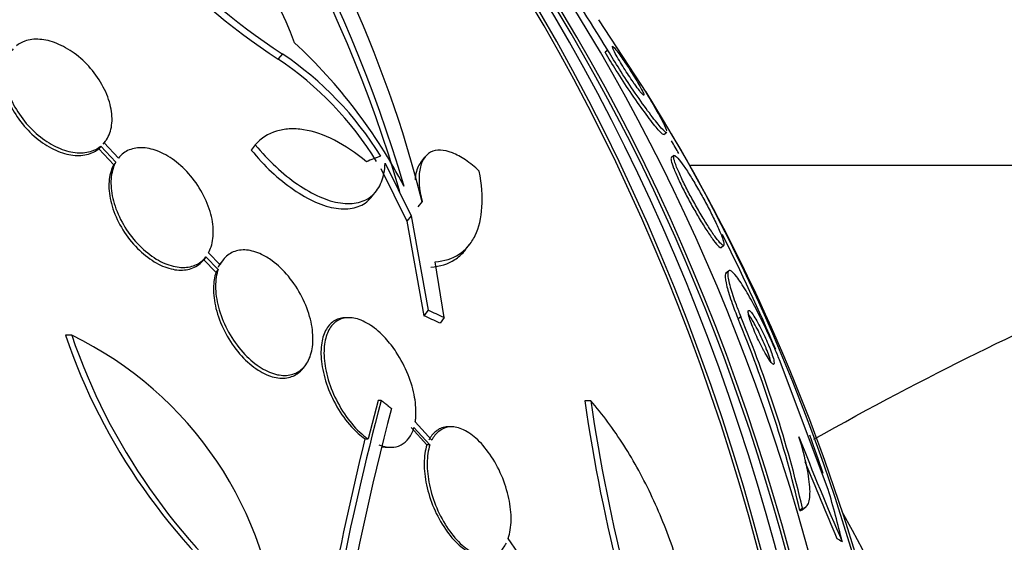
# Paper-space layout 'Layout1' of a CAD drawing. Units: millimetres. Extents: x 0 to 1478, y 0 to 2281.
# Drawn here: x 703 to 716, y 842 to 849 of the extents above; entities that cross this region are included whole.
import ezdxf
from ezdxf import colors
from ezdxf.entities.mleader import LeaderData, LeaderLine
from ezdxf.math import Vec2, Vec3

# ---------------------------------------------------------------- set-up
doc = ezdxf.new("R2010")
doc.units = ezdxf.units.MM
doc.layers.add('DV5_Défaut', color=7, linetype='Continuous')
doc.layers.add('Défaut', color=7, linetype='Continuous')

# ---------------------------------------------------------------- blocks, each defined once
blk = doc.blocks.new('_DOT')
at = {"color": 0}
blk.add_line((0, 0), (-1, 0), dxfattribs=at)
at = {"color": 0, "const_width": 0.333}
blk.add_lwpolyline([(-0.1665, 0, 1), (0.1665, 0, 1)], format="xyb", close=True, dxfattribs=at)
blk = doc.blocks.new('SE4')
at = {"layer": 'DV5_Défaut', "color": 7, "linetype": 'Continuous'}
for p, q in [((710.637, 848.837), (711.302, 847.821)), ((706.25, 848.367), (706.193, 848.295)), ((710.766, 848.418), (710.729, 848.388)), ((711.546, 847.246), (711.584, 847.277)), ((703.762, 847.111), (703.791, 847.147)), ((703.975, 846.919), (703.778, 847.132)), ((705.875, 847.104), (705.818, 847.031)), ((703.731, 847.086), (703.703, 847.049)), ((703.703, 847.049), (703.909, 846.826)), ((703.731, 847.086), (703.938, 846.863)), ((703.938, 846.863), (703.909, 846.826)), ((707.676, 846.846), (708.036, 846.119)), ((708.225, 846.93), (708.168, 846.856)), ((711.685, 846.953), (711.648, 846.923)), ((707.619, 846.772), (707.979, 846.044)), ((722.852, 846.817), (711.914, 846.817)), ((707.498, 846.389), (707.556, 846.463)), ((708.189, 846.314), (708.131, 846.24)), ((708.036, 846.119), (707.979, 846.044)), ((707.979, 846.044), (708.214, 844.729)), ((708.036, 846.119), (708.273, 844.805)), ((705.385, 845.437), (705.225, 845.602)), ((708.794, 845.648), (708.852, 845.723)), ((712.339, 845.677), (712.376, 845.708)), ((705.188, 845.546), (705.159, 845.508)), ((705.159, 845.508), (705.329, 845.333)), ((705.188, 845.546), (705.358, 845.37)), ((705.429, 845.507), (705.399, 845.468)), ((708.497, 844.703), (708.37, 845.48)), ((705.358, 845.37), (705.329, 845.333)), ((712.441, 845.35), (712.404, 845.32)), ((708.273, 844.805), (708.214, 844.729)), ((707.177, 844.702), (707.131, 844.702)), ((708.497, 844.703), (708.438, 844.628)), ((712.613, 844.715), (712.576, 844.685)), ((703.326, 844.459), (703.239, 844.459)), ((713.826, 842.317), (713.149, 844.118)), ((706.54, 844.002), (706.569, 844.04)), ((707.581, 843.554), (707.44, 843.019)), ((707.623, 843.554), (707.581, 843.554)), ((710.531, 843.548), (710.446, 843.548)), ((708.036, 843.179), (708.257, 842.935)), ((708.077, 843.179), (708.298, 842.935)), ((708.325, 843), (708.094, 843.255)), ((708.596, 843.186), (708.555, 843.186)), ((707.398, 843.019), (707.44, 843.019)), ((707.712, 842.902), (707.796, 842.902)), ((708.298, 842.935), (708.257, 842.935)), ((713.47, 842.055), (713.433, 842.024)), ((713.485, 842.047), (713.522, 842.078)), ((709.517, 841.442), (709.385, 841.638))]:
    blk.add_line(p, q, dxfattribs=at)
for centre, radius, start, end in [((690.011, 841.307), 18.672, 16.2255, 69.1956), ((689.984, 841.258), 18.636, 16.1769, 69.2563), ((700.904, 846.47), 5.884, 20.397, 68.2492), ((711.158, 855.91), 9, 206.2147, 236.9458), ((692.266, 842.343), 16.411, 14.0013, 36.1082), ((711.116, 855.846), 9.015, 206.2163, 236.8989), ((691.778, 836.983), 22.165, 31.0574, 38.5882), ((701.452, 843.161), 7.307, 27.4043, 47.1806), ((703.667, 844.519), 4.634, 31.5849, 56.1319), ((703.61, 844.451), 4.631, 31.5323, 56.0987), ((687.022, 832.817), 28.55, 27.0618, 30.3803), ((696.44, 838.022), 17.458, 13.2538, 22.4372), ((696.478, 838.05), 17.458, 13.2629, 22.446), ((711.336, 847.235), 8.56, 198.9287, 231.0083), ((711.41, 847.218), 8.541, 198.8473, 230.9761), ((701.092, 839.853), 5.119, 3.706, 64.1202), ((742.039, 834.303), 35.637, 164.9558, 173.4308), ((734.344, 847.028), 24.15, 188.2846, 200.6096), ((734.292, 846.972), 24.006, 188.1985, 200.5949), ((744.723, 833.667), 38.228, 165.1873, 175.4149), ((743.312, 834.1), 37.006, 166.0528, 173.3577), ((745.34, 855.371), 34.216, 201.1084, 203.746), ((746.005, 855.594), 34.964, 201.6318, 203.5275)]:
    blk.add_arc(centre, radius, start, end, dxfattribs=at)
for centre, major_axis, ratio, start_param, end_param in [((680.477, 832.817), (0, -26.588), 0.777146, 0, 3.672247), ((680.886, 832.817), (0, 26.834), 0.777146, 2.676281, 6.283185), ((680.477, 832.817), (0, 26.535), 0.777146, 2.735163, 6.283185), ((693.158, 832.817), (0, -26.834), 0.777146, 0.356169, 2.785423), ((693.158, 832.817), (0, 26.78), 0.777146, 3.607902, 5.816876), ((693.567, 832.817), (0, -26.588), 0.777146, 0.504109, 2.637483), ((693.944, 832.817), (0, -26.346), 0.777146, 0.514748, 2.626844), ((694.574, 832.817), (0, -25.906), 0.777146, 0.608977, 2.532616), ((693.944, 832.817), (0, -26.292), 0.777146, 0.649741, 2.491852), ((696.776, 832.817), (0, -23.976), 0.777146, 1.909529, 2.248008), ((696.776, 832.817), (0, -23.917), 0.777146, -4.078516, -4.069424), ((692.44, 827.472), (19.32, 19.583), 0.230537, 0.470478, 0.48592), ((696.776, 832.817), (0, -23.917), 0.777146, -4.21349, -4.13575), ((697.091, 832.817), (0, 23.645), 0.777146, 5.012683, 5.293938), ((690.353, 826.637), (23.882, 12.874), 0.630717, 0.440323, 0.452992), ((690.353, 826.637), (23.789, 12.824), 0.630717, 0.439652, 0.452372), ((696.776, 832.817), (0, -23.917), 0.777146, -4.293701, -4.269355), ((702.717, 845.783), (9.848, -11.921), 0.52958, 0.830542, 0.8888), ((704.081, 832.817), (0, 15.75), 0.777146, 4.089419, 5.335359), ((713.976, 843.019), (1.273, -1.541), 0.52958, -1.019439, -0.971592)]:
    blk.add_ellipse(centre, major_axis=major_axis, ratio=ratio, start_param=start_param, end_param=end_param, dxfattribs=at)
for points, knots in [([(703.778, 847.132), (703.789, 847.145), (703.8, 847.159), (703.809, 847.173), (703.847, 847.23), (703.871, 847.3), (703.881, 847.376), (703.891, 847.454), (703.887, 847.541), (703.867, 847.631), (703.848, 847.721), (703.813, 847.815), (703.765, 847.906), (703.718, 847.996), (703.658, 848.085), (703.588, 848.165), (703.521, 848.243), (703.443, 848.315), (703.363, 848.374), (703.284, 848.431), (703.201, 848.478), (703.119, 848.511), (703.039, 848.544), (702.958, 848.563), (702.883, 848.568), (702.808, 848.574), (702.737, 848.565), (702.675, 848.543), (702.633, 848.528), (702.594, 848.507), (702.56, 848.48)], [0, 0, 0, 0, 0.028908, 0.028908, 0.028908, 0.143508, 0.143508, 0.143508, 0.260502, 0.260502, 0.260502, 0.378348, 0.378348, 0.378348, 0.494256, 0.494256, 0.494256, 0.60635, 0.60635, 0.60635, 0.714617, 0.714617, 0.714617, 0.820736, 0.820736, 0.820736, 0.92713, 0.92713, 0.92713, 1, 1, 1, 1]), ([(711.14, 847.944), (711.165, 847.909), (711.187, 847.88), (711.205, 847.856), (711.223, 847.833), (711.238, 847.816), (711.248, 847.805), (711.26, 847.794), (711.266, 847.79), (711.268, 847.794), (711.269, 847.799), (711.265, 847.812), (711.255, 847.834), (711.245, 847.854), (711.231, 847.882), (711.211, 847.916), (711.195, 847.946), (711.174, 847.981), (711.152, 848.018), (711.132, 848.051), (711.11, 848.086), (711.088, 848.121), (711.067, 848.154), (711.046, 848.187), (711.025, 848.218), (711.003, 848.251), (710.982, 848.282), (710.963, 848.309), (710.942, 848.34), (710.923, 848.367), (710.906, 848.389), (710.887, 848.415), (710.871, 848.435), (710.859, 848.448), (710.845, 848.463), (710.836, 848.471), (710.832, 848.471), (710.828, 848.471), (710.829, 848.462), (710.836, 848.445), (710.842, 848.428), (710.854, 848.403), (710.871, 848.371), (710.886, 848.344), (710.906, 848.309), (710.928, 848.272), (710.947, 848.24), (710.969, 848.204), (710.991, 848.169), (711.012, 848.135), (711.034, 848.101), (711.055, 848.069), (711.077, 848.037), (711.098, 848.005), (711.118, 847.976), (711.125, 847.965), (711.133, 847.954), (711.14, 847.944)], [0, 0, 0, 0, 0.059054, 0.059054, 0.059054, 0.117816, 0.117816, 0.117816, 0.181785, 0.181785, 0.181785, 0.247266, 0.247266, 0.247266, 0.308084, 0.308084, 0.308084, 0.360517, 0.360517, 0.360517, 0.406271, 0.406271, 0.406271, 0.449821, 0.449821, 0.449821, 0.495215, 0.495215, 0.495215, 0.545406, 0.545406, 0.545406, 0.602113, 0.602113, 0.602113, 0.664986, 0.664986, 0.664986, 0.730534, 0.730534, 0.730534, 0.792771, 0.792771, 0.792771, 0.847156, 0.847156, 0.847156, 0.894237, 0.894237, 0.894237, 0.938037, 0.938037, 0.938037, 0.982678, 0.982678, 0.982678, 1, 1, 1, 1]), ([(702.485, 848.399), (702.467, 848.378), (702.451, 848.356), (702.437, 848.333), (702.403, 848.273), (702.382, 848.202), (702.375, 848.124), (702.368, 848.044), (702.377, 847.955), (702.399, 847.865), (702.422, 847.775), (702.46, 847.68), (702.51, 847.589), (702.56, 847.5), (702.623, 847.412), (702.694, 847.333), (702.763, 847.257), (702.841, 847.188), (702.923, 847.131), (703.002, 847.077), (703.085, 847.033), (703.167, 847.003), (703.247, 846.974), (703.327, 846.957), (703.401, 846.955), (703.475, 846.953), (703.544, 846.965), (703.604, 846.99), (703.64, 847.005), (703.673, 847.025), (703.703, 847.049)], [0, 0, 0, 0, 0.045189, 0.045189, 0.045189, 0.158682, 0.158682, 0.158682, 0.27512, 0.27512, 0.27512, 0.392222, 0.392222, 0.392222, 0.507207, 0.507207, 0.507207, 0.618242, 0.618242, 0.618242, 0.725444, 0.725444, 0.725444, 0.830672, 0.830672, 0.830672, 0.936479, 0.936479, 0.936479, 1, 1, 1, 1]), ([(702.513, 848.435), (702.495, 848.415), (702.479, 848.393), (702.466, 848.369), (702.432, 848.31), (702.41, 848.238), (702.404, 848.16), (702.397, 848.081), (702.405, 847.992), (702.428, 847.902), (702.45, 847.811), (702.489, 847.717), (702.539, 847.626), (702.589, 847.537), (702.652, 847.449), (702.723, 847.37), (702.792, 847.294), (702.87, 847.225), (702.952, 847.168), (703.03, 847.114), (703.114, 847.07), (703.196, 847.04), (703.276, 847.011), (703.356, 846.994), (703.429, 846.992), (703.504, 846.99), (703.573, 847.002), (703.633, 847.027), (703.669, 847.042), (703.702, 847.062), (703.731, 847.086)], [0, 0, 0, 0, 0.045214, 0.045214, 0.045214, 0.158699, 0.158699, 0.158699, 0.275117, 0.275117, 0.275117, 0.392197, 0.392197, 0.392197, 0.507167, 0.507167, 0.507167, 0.618202, 0.618202, 0.618202, 0.725418, 0.725418, 0.725418, 0.830667, 0.830667, 0.830667, 0.936493, 0.936493, 0.936493, 1, 1, 1, 1]), ([(711.545, 847.245), (711.542, 847.242), (711.536, 847.244), (711.528, 847.25), (711.51, 847.262), (711.479, 847.295), (711.437, 847.346), (711.394, 847.398), (711.338, 847.471), (711.274, 847.559), (711.215, 847.64), (711.146, 847.739), (711.075, 847.844), (711.013, 847.936), (710.948, 848.036), (710.885, 848.134), (710.831, 848.22), (710.777, 848.307), (710.729, 848.388)], [0, 0, 0, 0, 0.090879, 0.090879, 0.090879, 0.293812, 0.293812, 0.293812, 0.500454, 0.500454, 0.500454, 0.691557, 0.691557, 0.691557, 0.856819, 0.856819, 0.856819, 1, 1, 1, 1]), ([(711.582, 847.276), (711.58, 847.274), (711.575, 847.275), (711.568, 847.279), (711.551, 847.29), (711.521, 847.321), (711.48, 847.37), (711.438, 847.42), (711.383, 847.491), (711.32, 847.577), (711.261, 847.658), (711.193, 847.755), (711.121, 847.861), (711.059, 847.952), (710.993, 848.052), (710.93, 848.152), (710.875, 848.239), (710.82, 848.328), (710.77, 848.41), (710.769, 848.413), (710.767, 848.415), (710.766, 848.418)], [0, 0, 0, 0, 0.081954, 0.081954, 0.081954, 0.284197, 0.284197, 0.284197, 0.490966, 0.490966, 0.490966, 0.683067, 0.683067, 0.683067, 0.84955, 0.84955, 0.84955, 0.995493, 0.995493, 0.995493, 1, 1, 1, 1]), ([(711.302, 847.821), (711.312, 847.804), (711.322, 847.788), (711.332, 847.771), (711.377, 847.695), (711.419, 847.624), (711.453, 847.563), (711.488, 847.5), (711.517, 847.446), (711.539, 847.403), (711.562, 847.355), (711.577, 847.32), (711.582, 847.299)], [0, 0, 0, 0, 0.062323, 0.062323, 0.062323, 0.35556, 0.35556, 0.35556, 0.659866, 0.659866, 0.659866, 1, 1, 1, 1]), ([(707.416, 846.868), (707.269, 846.991), (707.122, 847.09), (706.826, 847.242), (706.681, 847.291), (706.476, 847.323), (706.409, 847.327), (706.283, 847.32), (706.223, 847.309), (706.054, 847.257), (705.955, 847.193), (705.875, 847.104)], [0, 0, 0, 0, 0.25, 0.25, 0.5, 0.5, 0.625, 0.625, 0.75, 0.75, 1, 1, 1, 1]), ([(705.875, 847.104), (705.965, 846.995), (706.059, 846.894), (706.257, 846.709), (706.36, 846.625), (706.564, 846.484), (706.668, 846.426), (706.868, 846.338), (706.964, 846.309), (707.147, 846.282), (707.23, 846.284), (707.38, 846.32), (707.446, 846.354), (707.553, 846.45), (707.596, 846.514), (707.655, 846.663), (707.672, 846.749), (707.676, 846.846)], [0, 0, 0, 0, 0.125, 0.125, 0.25, 0.25, 0.375, 0.375, 0.5, 0.5, 0.625, 0.625, 0.75, 0.75, 0.875, 0.875, 1, 1, 1, 1]), ([(705.225, 845.602), (705.24, 845.629), (705.252, 845.658), (705.262, 845.688), (705.285, 845.76), (705.295, 845.843), (705.291, 845.93), (705.287, 846.02), (705.268, 846.118), (705.235, 846.215), (705.202, 846.312), (705.155, 846.412), (705.097, 846.506), (705.04, 846.597), (704.97, 846.685), (704.895, 846.761), (704.823, 846.833), (704.742, 846.897), (704.661, 846.946), (704.584, 846.992), (704.504, 847.026), (704.428, 847.045), (704.354, 847.063), (704.281, 847.068), (704.216, 847.057), (704.151, 847.047), (704.092, 847.023), (704.044, 846.986), (704.018, 846.967), (703.996, 846.944), (703.975, 846.919)], [0, 0, 0, 0, 0.048998, 0.048998, 0.048998, 0.164183, 0.164183, 0.164183, 0.28277, 0.28277, 0.28277, 0.402614, 0.402614, 0.402614, 0.519814, 0.519814, 0.519814, 0.631735, 0.631735, 0.631735, 0.738423, 0.738423, 0.738423, 0.84225, 0.84225, 0.84225, 0.946482, 0.946482, 0.946482, 1, 1, 1, 1]), ([(705.818, 847.031), (705.908, 846.921), (706.002, 846.82), (706.199, 846.635), (706.303, 846.552), (706.507, 846.411), (706.611, 846.352), (706.811, 846.264), (706.906, 846.235), (707.089, 846.208), (707.173, 846.21), (707.322, 846.246), (707.388, 846.28), (707.462, 846.346), (707.48, 846.366), (707.497, 846.388)], [0, 0, 0, 0, 0.157031, 0.157031, 0.314061, 0.314061, 0.471092, 0.471092, 0.628122, 0.628122, 0.785153, 0.785153, 0.942184, 0.942184, 1, 1, 1, 1]), ([(708.983, 846.739), (708.919, 846.799), (708.856, 846.85), (708.73, 846.935), (708.668, 846.969), (708.492, 847.038), (708.387, 847.042), (708.229, 846.959), (708.176, 846.872), (708.136, 846.634), (708.148, 846.482), (708.189, 846.314)], [0, 0, 0, 0, 0.125, 0.125, 0.25, 0.25, 0.5, 0.5, 0.75, 0.75, 1, 1, 1, 1]), ([(703.909, 846.826), (703.894, 846.799), (703.882, 846.769), (703.872, 846.738), (703.849, 846.667), (703.84, 846.584), (703.844, 846.498), (703.848, 846.408), (703.867, 846.31), (703.899, 846.214), (703.932, 846.116), (703.979, 846.015), (704.037, 845.922), (704.094, 845.83), (704.163, 845.742), (704.238, 845.665), (704.31, 845.593), (704.391, 845.529), (704.472, 845.48), (704.549, 845.433), (704.629, 845.399), (704.705, 845.38), (704.779, 845.362), (704.851, 845.358), (704.916, 845.368), (704.981, 845.378), (705.04, 845.403), (705.089, 845.44), (705.115, 845.459), (705.138, 845.482), (705.159, 845.508)], [0, 0, 0, 0, 0.050243, 0.050243, 0.050243, 0.164234, 0.164234, 0.164234, 0.282565, 0.282565, 0.282565, 0.402359, 0.402359, 0.402359, 0.519693, 0.519693, 0.519693, 0.631691, 0.631691, 0.631691, 0.738225, 0.738225, 0.738225, 0.84173, 0.84173, 0.84173, 0.945665, 0.945665, 0.945665, 1, 1, 1, 1]), ([(703.938, 846.863), (703.923, 846.836), (703.91, 846.806), (703.9, 846.775), (703.878, 846.703), (703.868, 846.621), (703.872, 846.535), (703.877, 846.445), (703.896, 846.347), (703.928, 846.251), (703.961, 846.153), (704.008, 846.053), (704.066, 845.959), (704.123, 845.867), (704.192, 845.779), (704.267, 845.703), (704.34, 845.63), (704.42, 845.566), (704.501, 845.517), (704.578, 845.471), (704.658, 845.436), (704.734, 845.418), (704.808, 845.4), (704.881, 845.396), (704.945, 845.406), (705.01, 845.416), (705.069, 845.441), (705.118, 845.478), (705.144, 845.497), (705.167, 845.52), (705.188, 845.546)], [0, 0, 0, 0, 0.050311, 0.050311, 0.050311, 0.164294, 0.164294, 0.164294, 0.282601, 0.282601, 0.282601, 0.402362, 0.402362, 0.402362, 0.519671, 0.519671, 0.519671, 0.631665, 0.631665, 0.631665, 0.738216, 0.738216, 0.738216, 0.84175, 0.84175, 0.84175, 0.945712, 0.945712, 0.945712, 1, 1, 1, 1]), ([(708.171, 846.859), (708.135, 846.814), (708.111, 846.752), (708.095, 846.66), (708.093, 846.639), (708.091, 846.618)], [0, 0, 0, 0, 0.789437, 0.789437, 1, 1, 1, 1]), ([(711.648, 846.923), (711.648, 846.923), (711.648, 846.923), (711.648, 846.923), (711.643, 846.918), (711.642, 846.905), (711.647, 846.882)], [0, 0, 0, 0, 0.007603, 0.007603, 0.007603, 1, 1, 1, 1]), ([(711.647, 846.882), (711.652, 846.858), (711.663, 846.824), (711.679, 846.78), (711.696, 846.737), (711.72, 846.682), (711.748, 846.622), (711.774, 846.566), (711.804, 846.504), (711.837, 846.44), (711.868, 846.38), (711.901, 846.318), (711.935, 846.258), (711.969, 846.196), (712.004, 846.135), (712.037, 846.08), (712.073, 846.019), (712.108, 845.963), (712.14, 845.914), (712.176, 845.859), (712.208, 845.812), (712.236, 845.775), (712.266, 845.734), (712.291, 845.705), (712.309, 845.689), (712.323, 845.677), (712.333, 845.672), (712.338, 845.677)], [0, 0, 0, 0, 0.112309, 0.112309, 0.112309, 0.225306, 0.225306, 0.225306, 0.329134, 0.329134, 0.329134, 0.42694, 0.42694, 0.42694, 0.527083, 0.527083, 0.527083, 0.63617, 0.63617, 0.63617, 0.758496, 0.758496, 0.758496, 0.894635, 0.894635, 0.894635, 1, 1, 1, 1]), ([(711.682, 846.923), (711.685, 846.902), (711.694, 846.87), (711.71, 846.828), (711.725, 846.786), (711.747, 846.733), (711.775, 846.673), (711.8, 846.619), (711.83, 846.556), (711.862, 846.493), (711.893, 846.433), (711.926, 846.37), (711.96, 846.31), (711.994, 846.248), (712.028, 846.187), (712.062, 846.131), (712.098, 846.07), (712.133, 846.013), (712.165, 845.963), (712.201, 845.907), (712.234, 845.858), (712.263, 845.82), (712.294, 845.777), (712.32, 845.745), (712.34, 845.726), (712.36, 845.706), (712.374, 845.701), (712.378, 845.711), (712.382, 845.722), (712.378, 845.748), (712.364, 845.79), (712.352, 845.827), (712.331, 845.878), (712.304, 845.939), (712.281, 845.992), (712.251, 846.054), (712.219, 846.118), (712.19, 846.177), (712.158, 846.239), (712.125, 846.301), (712.092, 846.362), (712.058, 846.423), (712.025, 846.48), (711.99, 846.542), (711.955, 846.601), (711.923, 846.653), (711.887, 846.711), (711.853, 846.763), (711.824, 846.806), (711.791, 846.854), (711.762, 846.892), (711.739, 846.917), (711.715, 846.944), (711.698, 846.957), (711.688, 846.955), (711.681, 846.953), (711.679, 846.943), (711.682, 846.923)], [0, 0, 0, 0, 0.051671, 0.051671, 0.051671, 0.103672, 0.103672, 0.103672, 0.151182, 0.151182, 0.151182, 0.195484, 0.195484, 0.195484, 0.240417, 0.240417, 0.240417, 0.289071, 0.289071, 0.289071, 0.343519, 0.343519, 0.343519, 0.40427, 0.40427, 0.40427, 0.46919, 0.46919, 0.46919, 0.533134, 0.533134, 0.533134, 0.590486, 0.590486, 0.590486, 0.639749, 0.639749, 0.639749, 0.68419, 0.68419, 0.68419, 0.728265, 0.728265, 0.728265, 0.775531, 0.775531, 0.775531, 0.828429, 0.828429, 0.828429, 0.887877, 0.887877, 0.887877, 0.952222, 0.952222, 0.952222, 1, 1, 1, 1]), ([(708.37, 845.48), (708.498, 845.488), (708.609, 845.523), (708.75, 845.615), (708.793, 845.652), (708.867, 845.739), (708.899, 845.788), (708.978, 845.953), (709.011, 846.088), (709.03, 846.389), (709.018, 846.557), (708.983, 846.739)], [0, 0, 0, 0, 0.25, 0.25, 0.375, 0.375, 0.5, 0.5, 0.75, 0.75, 1, 1, 1, 1]), ([(713.624, 843.013), (715.202, 843.902), (716.649, 844.6), (719.477, 845.837), (720.786, 846.313), (722.215, 846.724), (722.597, 846.808), (722.852, 846.817), (722.862, 846.817), (722.873, 846.817)], [0, 0, 0, 0, 0.353771, 0.353771, 0.778171, 0.778171, 0.990371, 0.990371, 1, 1, 1, 1]), ([(705.358, 845.37), (705.352, 845.355), (705.348, 845.339), (705.344, 845.322), (705.325, 845.246), (705.319, 845.16), (705.326, 845.07), (705.332, 844.975), (705.353, 844.873), (705.386, 844.771), (705.42, 844.667), (705.468, 844.562), (705.526, 844.463), (705.584, 844.366), (705.653, 844.273), (705.728, 844.193), (705.8, 844.118), (705.879, 844.053), (705.958, 844.004), (706.032, 843.959), (706.109, 843.927), (706.181, 843.911), (706.25, 843.897), (706.316, 843.897), (706.375, 843.912), (706.434, 843.926), (706.487, 843.955), (706.53, 843.996), (706.574, 844.039), (706.61, 844.094), (706.634, 844.159), (706.659, 844.228), (706.673, 844.308), (706.675, 844.393), (706.676, 844.484), (706.664, 844.582), (706.639, 844.682), (706.613, 844.785), (706.573, 844.891), (706.521, 844.992), (706.47, 845.093), (706.406, 845.191), (706.334, 845.277), (706.266, 845.36), (706.188, 845.434), (706.108, 845.493), (706.061, 845.528), (706.011, 845.557), (705.962, 845.581), (705.891, 845.615), (705.82, 845.635), (705.753, 845.641), (705.687, 845.647), (705.624, 845.638), (705.569, 845.615), (705.515, 845.592), (705.467, 845.555), (705.429, 845.507), (705.413, 845.486), (705.398, 845.462), (705.385, 845.437)], [0, 0, 0, 0, 0.012129, 0.012129, 0.012129, 0.067499, 0.067499, 0.067499, 0.126005, 0.126005, 0.126005, 0.186213, 0.186213, 0.186213, 0.245614, 0.245614, 0.245614, 0.301875, 0.301875, 0.301875, 0.354337, 0.354337, 0.354337, 0.404275, 0.404275, 0.404275, 0.453881, 0.453881, 0.453881, 0.505221, 0.505221, 0.505221, 0.55966, 0.55966, 0.55966, 0.617454, 0.617454, 0.617454, 0.67744, 0.67744, 0.67744, 0.73725, 0.73725, 0.73725, 0.794417, 0.794417, 0.794417, 0.828468, 0.828468, 0.828468, 0.878282, 0.878282, 0.878282, 0.928085, 0.928085, 0.928085, 0.978156, 0.978156, 0.978156, 1, 1, 1, 1]), ([(708.312, 845.405), (708.44, 845.413), (708.551, 845.448), (708.692, 845.54), (708.735, 845.577), (708.778, 845.628), (708.784, 845.635), (708.79, 845.643)], [0, 0, 0, 0, 0.631984, 0.631984, 0.947976, 0.947976, 1, 1, 1, 1]), ([(705.329, 845.333), (705.307, 845.269), (705.295, 845.195), (705.294, 845.117), (705.292, 845.027), (705.305, 844.929), (705.329, 844.83), (705.355, 844.727), (705.394, 844.62), (705.445, 844.519), (705.496, 844.418), (705.56, 844.319), (705.631, 844.232), (705.699, 844.149), (705.777, 844.073), (705.856, 844.015), (705.93, 843.959), (706.009, 843.917), (706.084, 843.891), (706.155, 843.867), (706.226, 843.858), (706.289, 843.864), (706.351, 843.87), (706.409, 843.89), (706.457, 843.923), (706.487, 843.944), (706.515, 843.97), (706.538, 844)], [0, 0, 0, 0, 0.106398, 0.106398, 0.106398, 0.229123, 0.229123, 0.229123, 0.35676, 0.35676, 0.35676, 0.484462, 0.484462, 0.484462, 0.606744, 0.606744, 0.606744, 0.72085, 0.72085, 0.72085, 0.828376, 0.828376, 0.828376, 0.933682, 0.933682, 0.933682, 1, 1, 1, 1]), ([(712.408, 845.323), (712.401, 845.318), (712.397, 845.307), (712.396, 845.292), (712.393, 845.26), (712.401, 845.207), (712.42, 845.133), (712.436, 845.07), (712.461, 844.989), (712.493, 844.9), (712.517, 844.833), (712.545, 844.76), (712.576, 844.685)], [0, 0, 0, 0, 0.1683037, 0.1683037, 0.1683037, 0.5010969, 0.5010969, 0.5010969, 0.7878314, 0.7878314, 0.7878314, 1, 1, 1, 1]), ([(713.149, 844.118), (713.128, 844.17), (713.106, 844.223), (713.083, 844.277), (713.043, 844.37), (713, 844.464), (712.958, 844.554), (712.913, 844.649), (712.867, 844.74), (712.824, 844.824), (712.775, 844.917), (712.728, 845.003), (712.685, 845.074), (712.637, 845.155), (712.593, 845.222), (712.556, 845.269), (712.517, 845.32), (712.485, 845.35), (712.464, 845.356), (712.443, 845.362), (712.431, 845.345), (712.432, 845.302), (712.433, 845.263), (712.445, 845.203), (712.467, 845.125), (712.486, 845.057), (712.513, 844.974), (712.547, 844.884), (712.567, 844.83), (712.589, 844.773), (712.613, 844.715)], [0, 0, 0, 0, 0.051887, 0.051887, 0.051887, 0.142413, 0.142413, 0.142413, 0.238075, 0.238075, 0.238075, 0.346113, 0.346113, 0.346113, 0.467584, 0.467584, 0.467584, 0.597966, 0.597966, 0.597966, 0.726542, 0.726542, 0.726542, 0.842049, 0.842049, 0.842049, 0.941504, 0.941504, 0.941504, 1, 1, 1, 1]), ([(712.935, 844.239), (712.957, 844.198), (712.978, 844.162), (712.997, 844.134), (713.015, 844.105), (713.031, 844.084), (713.044, 844.07), (713.057, 844.056), (713.067, 844.051), (713.072, 844.056), (713.077, 844.06), (713.077, 844.074), (713.073, 844.098), (713.069, 844.119), (713.062, 844.147), (713.05, 844.181), (713.041, 844.211), (713.028, 844.246), (713.014, 844.282), (713, 844.316), (712.985, 844.352), (712.969, 844.388), (712.953, 844.425), (712.936, 844.462), (712.919, 844.497), (712.901, 844.535), (712.883, 844.571), (712.865, 844.604), (712.845, 844.641), (712.826, 844.675), (712.809, 844.702), (712.79, 844.733), (712.773, 844.758), (712.759, 844.776), (712.744, 844.794), (712.732, 844.804), (712.725, 844.804), (712.717, 844.804), (712.714, 844.795), (712.716, 844.776), (712.717, 844.759), (712.723, 844.733), (712.733, 844.701), (712.741, 844.673), (712.753, 844.639), (712.766, 844.603), (712.779, 844.57), (712.794, 844.534), (712.809, 844.497), (712.825, 844.461), (712.842, 844.424), (712.858, 844.389), (712.876, 844.351), (712.895, 844.315), (712.912, 844.281), (712.92, 844.266), (712.927, 844.252), (712.935, 844.239)], [0, 0, 0, 0, 0.062892, 0.062892, 0.062892, 0.125607, 0.125607, 0.125607, 0.191267, 0.191267, 0.191267, 0.254086, 0.254086, 0.254086, 0.309084, 0.309084, 0.309084, 0.356407, 0.356407, 0.356407, 0.400148, 0.400148, 0.400148, 0.444643, 0.444643, 0.444643, 0.493168, 0.493168, 0.493168, 0.547861, 0.547861, 0.547861, 0.609117, 0.609117, 0.609117, 0.674439, 0.674439, 0.674439, 0.738313, 0.738313, 0.738313, 0.795239, 0.795239, 0.795239, 0.844161, 0.844161, 0.844161, 0.888476, 0.888476, 0.888476, 0.9325, 0.9325, 0.9325, 0.979669, 0.979669, 0.979669, 1, 1, 1, 1]), ([(707.131, 844.702), (707.075, 844.702), (707.023, 844.689), (706.979, 844.664), (706.932, 844.637), (706.892, 844.596), (706.862, 844.545), (706.83, 844.492), (706.808, 844.426), (706.796, 844.353), (706.784, 844.274), (706.783, 844.185), (706.793, 844.094), (706.804, 843.995), (706.828, 843.89), (706.863, 843.786), (706.899, 843.678), (706.949, 843.568), (707.007, 843.466), (707.066, 843.365), (707.135, 843.268), (707.21, 843.187), (707.269, 843.122), (707.333, 843.064), (707.398, 843.019)], [0, 0, 0, 0, 0.106633, 0.106633, 0.106633, 0.219773, 0.219773, 0.219773, 0.337827, 0.337827, 0.337827, 0.464636, 0.464636, 0.464636, 0.601079, 0.601079, 0.601079, 0.744018, 0.744018, 0.744018, 0.886593, 0.886593, 0.886593, 1, 1, 1, 1]), ([(708.094, 843.255), (708.097, 843.277), (708.1, 843.298), (708.102, 843.321), (708.108, 843.406), (708.103, 843.5), (708.086, 843.596), (708.068, 843.698), (708.037, 843.806), (707.995, 843.91), (707.952, 844.018), (707.896, 844.126), (707.831, 844.223), (707.785, 844.293), (707.734, 844.36), (707.68, 844.418), (707.616, 844.488), (707.546, 844.549), (707.476, 844.596), (707.406, 844.642), (707.334, 844.675), (707.266, 844.691), (707.202, 844.706), (707.14, 844.706), (707.085, 844.691), (707.033, 844.676), (706.986, 844.646), (706.948, 844.605), (706.909, 844.562), (706.879, 844.507), (706.86, 844.443), (706.838, 844.374), (706.828, 844.295), (706.828, 844.21), (706.829, 844.119), (706.842, 844.02), (706.866, 843.92), (706.892, 843.814), (706.931, 843.704), (706.98, 843.6), (707.03, 843.493), (707.092, 843.389), (707.161, 843.297), (707.228, 843.207), (707.303, 843.127), (707.381, 843.063), (707.4, 843.048), (707.42, 843.033), (707.44, 843.019)], [0, 0, 0, 0, 0.018258, 0.018258, 0.018258, 0.088134, 0.088134, 0.088134, 0.162905, 0.162905, 0.162905, 0.240506, 0.240506, 0.240506, 0.295717, 0.295717, 0.295717, 0.361637, 0.361637, 0.361637, 0.427797, 0.427797, 0.427797, 0.490729, 0.490729, 0.490729, 0.551773, 0.551773, 0.551773, 0.614245, 0.614245, 0.614245, 0.680723, 0.680723, 0.680723, 0.752433, 0.752433, 0.752433, 0.828644, 0.828644, 0.828644, 0.906396, 0.906396, 0.906396, 0.981526, 0.981526, 0.981526, 1, 1, 1, 1]), ([(712.95, 844.313), (712.934, 844.353), (712.916, 844.394), (712.897, 844.433), (712.879, 844.472), (712.86, 844.51), (712.843, 844.544), (712.823, 844.582), (712.804, 844.616), (712.787, 844.646), (712.767, 844.679), (712.75, 844.707), (712.734, 844.728), (712.73, 844.734), (712.726, 844.739), (712.722, 844.744)], [0, 0, 0, 0, 0.215363, 0.215363, 0.215363, 0.429482, 0.429482, 0.429482, 0.66297, 0.66297, 0.66297, 0.926575, 0.926575, 0.926575, 1, 1, 1, 1]), ([(713.031, 844.087), (713.026, 844.109), (713.017, 844.138), (713.006, 844.17), (712.995, 844.2), (712.982, 844.236), (712.967, 844.272), (712.962, 844.286), (712.956, 844.299), (712.95, 844.313)], [0, 0, 0, 0, 0.435493, 0.435493, 0.435493, 0.848866, 0.848866, 0.848866, 1, 1, 1, 1]), ([(711.72, 837.827), (711.808, 837.989), (711.877, 838.173), (711.982, 838.581), (712.017, 838.809), (712.05, 839.285), (712.049, 839.536), (712.008, 840.062), (711.97, 840.331), (711.86, 840.872), (711.786, 841.148), (711.608, 841.688), (711.504, 841.95), (711.325, 842.333), (711.262, 842.459), (711.13, 842.701), (711.061, 842.818), (710.847, 843.154), (710.693, 843.363), (710.531, 843.548)], [0, 0, 0, 0, 0.125, 0.125, 0.25, 0.25, 0.375, 0.375, 0.5, 0.5, 0.625, 0.625, 0.75, 0.75, 0.8125, 0.8125, 0.875, 0.875, 1, 1, 1, 1]), ([(707.59, 842.937), (707.704, 842.892), (707.812, 842.891), (707.982, 842.978), (708.045, 843.066), (708.077, 843.179)], [0, 0, 0, 0, 0.5, 0.5, 1, 1, 1, 1]), ([(708.552, 843.186), (708.542, 843.186), (708.532, 843.186), (708.523, 843.185), (708.469, 843.179), (708.419, 843.158), (708.378, 843.124), (708.34, 843.093), (708.308, 843.051), (708.283, 843)], [0, 0, 0, 0, 0.086605, 0.086605, 0.086605, 0.56598, 0.56598, 0.56598, 1, 1, 1, 1]), ([(709.385, 841.638), (709.41, 841.711), (709.424, 841.799), (709.425, 841.892), (709.426, 841.986), (709.415, 842.089), (709.393, 842.192), (709.371, 842.298), (709.336, 842.407), (709.292, 842.511), (709.248, 842.615), (709.192, 842.716), (709.131, 842.805), (709.072, 842.89), (709.006, 842.967), (708.937, 843.027), (708.873, 843.084), (708.806, 843.128), (708.741, 843.155), (708.68, 843.18), (708.619, 843.19), (708.564, 843.185), (708.511, 843.179), (708.461, 843.158), (708.42, 843.124), (708.382, 843.093), (708.35, 843.051), (708.325, 843)], [0, 0, 0, 0, 0.118127, 0.118127, 0.118127, 0.236144, 0.236144, 0.236144, 0.357418, 0.357418, 0.357418, 0.478345, 0.478345, 0.478345, 0.594269, 0.594269, 0.594269, 0.703079, 0.703079, 0.703079, 0.80636, 0.80636, 0.80636, 0.907974, 0.907974, 0.907974, 1, 1, 1, 1]), ([(713.47, 842.055), (713.506, 842.058), (713.533, 842.08), (713.568, 842.168), (713.576, 842.234), (713.569, 842.403), (713.554, 842.51), (713.503, 842.756), (713.467, 842.895), (713.42, 843.049)], [0, 0, 0, 0, 0.25, 0.25, 0.5, 0.5, 0.75, 0.75, 1, 1, 1, 1]), ([(708.257, 842.935), (708.232, 842.861), (708.219, 842.774), (708.218, 842.68), (708.217, 842.586), (708.228, 842.483), (708.25, 842.38), (708.273, 842.274), (708.308, 842.164), (708.352, 842.06), (708.396, 841.957), (708.451, 841.856), (708.512, 841.767), (708.57, 841.682), (708.636, 841.605), (708.704, 841.545), (708.768, 841.488), (708.835, 841.444), (708.9, 841.417), (708.95, 841.397), (709, 841.386), (709.047, 841.386)], [0, 0, 0, 0, 0.1502433, 0.1502433, 0.1502433, 0.3003563, 0.3003563, 0.3003563, 0.454435, 0.454435, 0.454435, 0.6076494, 0.6076494, 0.6076494, 0.7543181, 0.7543181, 0.7543181, 0.8921883, 0.8921883, 0.8921883, 1, 1, 1, 1]), ([(708.298, 842.935), (708.274, 842.861), (708.261, 842.774), (708.26, 842.68), (708.259, 842.586), (708.27, 842.484), (708.292, 842.38), (708.314, 842.274), (708.349, 842.165), (708.393, 842.06), (708.437, 841.957), (708.492, 841.856), (708.553, 841.767), (708.611, 841.682), (708.677, 841.605), (708.745, 841.545), (708.809, 841.488), (708.876, 841.444), (708.94, 841.418), (709.002, 841.392), (709.063, 841.382), (709.118, 841.388), (709.172, 841.393), (709.222, 841.414), (709.263, 841.448), (709.301, 841.479), (709.334, 841.522), (709.359, 841.572)], [0, 0, 0, 0, 0.118366, 0.118366, 0.118366, 0.236629, 0.236629, 0.236629, 0.358005, 0.358005, 0.358005, 0.478705, 0.478705, 0.478705, 0.594269, 0.594269, 0.594269, 0.702927, 0.702927, 0.702927, 0.806353, 0.806353, 0.806353, 0.908212, 0.908212, 0.908212, 1, 1, 1, 1])]:
    blk.add_open_spline(points, degree=3, knots=knots, dxfattribs=at)
for points, degree in [([(705.4, 845.469), (705.384, 845.448), (705.369, 845.425), (705.356, 845.4)], 3), ([(707.623, 843.554), (707.694, 843.497), (707.765, 843.44)], 2), ([(707.638, 842.91), (707.664, 842.905), (707.69, 842.903), (707.715, 842.903)], 3), ([(713.433, 842.024), (713.45, 842.025), (713.465, 842.031), (713.479, 842.042)], 3)]:
    blk.add_open_spline(points, degree=degree, dxfattribs=at)

psp = doc.layouts.get("Layout1")

# ---------------------------------------------------------------- block references
at = {"layer": 'Défaut'}
psp.add_blockref('SE4', (0, 0), dxfattribs=at)

# ---------------------------------------------------------------- leaders
at = {"layer": 'Défaut', "color": 7, "linetype": 'Continuous'}
ml = psp.add_multileader_mtext('Standard', dxfattribs=at)
ml.set_content('{\\pxsm0.9;\\fSolid Edge ISO|b1||i0||c0|p34;\\W1.;16/06/2016\\P}', color=256)
ml.set_leader_properties()
ml.set_arrow_properties(name='DOT')
ml.build(insert=Vec2(0, 0))
ml.multileader.update_dxf_attribs({"leader_type": 0, "dogleg_length": 0, "arrow_head_size": 12})
ctx = ml.context
ctx.base_point, ctx.char_height, ctx.arrow_head_size, ctx.landing_gap_size = Vec3(1388.562, 2269.717), 12, 12, 4.2
notes = []
notes.append((ctx, [(0, (0, 0, 0), (0, 0), (1, 0), 1, [])]))
ctx.mtext.insert = Vec3(1392.762, 2275.837)
for ctx, leaders in notes:
    for number, flags, end, landing, length, lines in leaders:
        leader = LeaderData()
        leader.index, (leader.has_last_leader_line, leader.has_dogleg_vector, leader.attachment_direction) = number, flags
        leader.last_leader_point, leader.dogleg_vector, leader.dogleg_length = Vec3(end), Vec3(landing), length
        for number, points, colour, breaks in lines:
            line = LeaderLine()
            line.index, line.vertices, line.color, line.breaks = number, Vec3.list(points), colors.encode_raw_color(colour), breaks
            leader.lines.append(line)
        ctx.leaders.append(leader)

doc.saveas('drawing.dxf')
